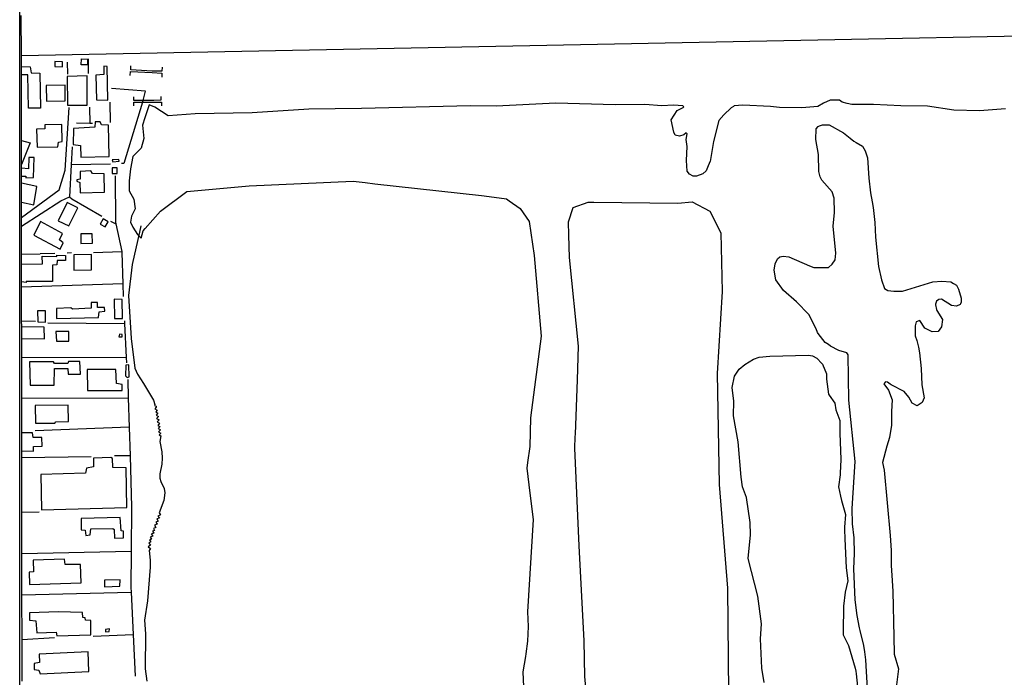
# Model space of a CAD drawing. Units: millimetres. Extents: x 187935 to 190355, y 1677060 to 1682605.
# Drawn here: x 187935 to 188194, y 1682206 to 1682379 of the extents above; entities that cross this region are included whole.
import ezdxf

# ---------------------------------------------------------------- set-up
doc = ezdxf.new("R2010")
doc.units = ezdxf.units.MM
doc.header["$MEASUREMENT"] = 0
for name, color, linetype in [('IMAGEM', 7, 'Continuous'), ('V-BANHADO', 102, 'Continuous'), ('V-CANAL', 4, 'Continuous'), ('V-EDIFICACAO', 31, 'Continuous'), ('V-LOTE', 1, 'Continuous'), ('V-PONTE_VIADUTO_PASSARELA', 2, 'Continuous'), ('V-VALETA', 173, 'Continuous'), ('X-LIMITE_5000', 3, 'Continuous')]:
    doc.layers.add(name, color=color, linetype=linetype)
picture_1 = doc.add_image_def('image1.jpg', size_in_pixel=(4006, 4601))

msp = doc.modelspace()

# ---------------------------------------------------------------- linework, layer by layer
at = {"layer": 'V-BANHADO'}
msp.add_line((187969.54, 1682356.39), (187968.43, 1682352.95), dxfattribs=at)
for points in [[(188194.72, 1682355.29), (188187.94, 1682354.77), (188181.13, 1682354.98), (188174.27, 1682356.03), (188167.26, 1682356.06), (188159.99, 1682356.41), (188154.32, 1682356.44), (188153.13, 1682356.69), (188151.8, 1682357.08), (188151.13, 1682357.58), (188148.63, 1682357.6), (188146.91, 1682356.82), (188146.89, 1682356.78), (188145.38, 1682355.95), (188141.19, 1682355.55), (188135.27, 1682355.64), (188132.92, 1682355.96), (188125.71, 1682356.26), (188123.42, 1682356.06), (188123.4, 1682356.06), (188123.22, 1682355.96), (188122.56, 1682355.57), (188120.64, 1682353.74), (188119.38, 1682352.24), (188117.98, 1682346.69), (188117.04, 1682341.47), (188117.01, 1682341.33), (188116.4, 1682339.92), (188116.01, 1682339.01), (188115.11, 1682338.23), (188113.48, 1682337.56), (188112.64, 1682337.59), (188111.6, 1682338.17), (188111.03, 1682338.93), (188110.89, 1682341.74), (188111.06, 1682345.43), (188110.76, 1682347.26), (188111.05, 1682348.71), (188110.81, 1682349.03), (188110.12, 1682348.48), (188109.01, 1682348.08), (188107.88, 1682348.39), (188107.48, 1682349.21), (188106.84, 1682352.43), (188108.36, 1682354.84), (188109.99, 1682355.69), (188110.11, 1682355.83), (188109.9, 1682356.12), (188107.44, 1682356.24), (188104.36, 1682356.09), (188099.86, 1682356.44), (188092.12, 1682356.33), (188076.48, 1682356.81), (188060.78, 1682356.01), (188054.03, 1682356.07), (188025.41, 1682355.39), (188011.51, 1682355.23), (187996.59, 1682354.25), (187981.62, 1682354.03), (187974.52, 1682353.45), (187971.05, 1682355.78), (187969.54, 1682356.39), (187968.43, 1682352.95), (187967.79, 1682351.05), (187968.11, 1682347.54), (187967.47, 1682344.98), (187965.23, 1682342.74), (187964.59, 1682339.55), (187964.27, 1682336.35), (187964.27, 1682333.79), (187965.55, 1682331.56), (187965.87, 1682329), (187964.91, 1682327.08), (187964.59, 1682325.48), (187965.23, 1682324.2), (187966.51, 1682322.29), (187967.43, 1682321.27), (187967.97, 1682323.26), (187968.49, 1682323.84), (187972.56, 1682328.37), (187979.41, 1682333.59), (187995.84, 1682335.1), (188023.18, 1682336.26), (188026.33, 1682335.91), (188028.91, 1682335.63), (188056.92, 1682332.55), (188058.93, 1682332.27), (188063.53, 1682331.62), (188064.25, 1682331.11), (188067.13, 1682329.06), (188069.45, 1682325.7), (188070.79, 1682316.76), (188072.59, 1682295.52), (188069.86, 1682274.05), (188069.63, 1682266.5), (188069.04, 1682262.35), (188068.82, 1682260.82), (188069.67, 1682254.23), (188070.56, 1682247.35), (188069.07, 1682223.03), (188069.19, 1682219.22), (188069.07, 1682215.32), (188068.64, 1682212.02), (188068.55, 1682211.32), (188067.79, 1682207.3), (188067.97, 1682203.38)], [(188159.17, 1682190.67), (188158.02, 1682210.49), (188157.74, 1682212.58), (188157.52, 1682214.2), (188156.51, 1682218.13), (188156.38, 1682218.83), (188155.75, 1682222.15), (188155.25, 1682226.22), (188154.82, 1682234.39), (188155.04, 1682238.41), (188154.99, 1682242.53), (188154.47, 1682246.21), (188154.46, 1682250.27), (188155.17, 1682262.62), (188153.57, 1682278.69), (188153.37, 1682290.63), (188152.99, 1682291.18), (188150.92, 1682291.79), (188148.72, 1682292.95), (188148.18, 1682293.32), (188147.34, 1682293.88), (188145.49, 1682296.21), (188145.27, 1682296.49), (188144.94, 1682297.49), (188143.03, 1682301.27), (188139.74, 1682304.56), (188136.39, 1682307.55), (188134.31, 1682310.35), (188133.9, 1682312.86), (188134.16, 1682314.54), (188134.82, 1682315.91), (188135.4, 1682316.36), (188136.31, 1682316.61), (188137.78, 1682316.39), (188143.23, 1682314.07), (188144.35, 1682313.59), (188146.38, 1682313.57), (188148.16, 1682313.56), (188149.2, 1682314.47), (188149.92, 1682315.6), (188150.17, 1682317.36), (188149.43, 1682324.47), (188149.76, 1682328.08), (188149.71, 1682331.78), (188149.17, 1682333.48), (188146.46, 1682336.53), (188145.98, 1682337.45), (188145.63, 1682338.87), (188145.57, 1682343.29), (188144.87, 1682347.26), (188144.99, 1682350.06), (188145.48, 1682350.7), (188145.79, 1682350.82), (188146.64, 1682351.13), (188148.34, 1682351.1), (188152.18, 1682348.98), (188153.92, 1682347.59), (188154.9, 1682346.8), (188155.51, 1682346.45), (188157.13, 1682345.52), (188157.82, 1682344.28), (188158.47, 1682342.42), (188158.81, 1682337.1), (188159.24, 1682333.24), (188159.68, 1682330.87), (188159.96, 1682329.38), (188160.4, 1682325.44), (188160.54, 1682321.6), (188161.36, 1682313.84), (188162.15, 1682310.32), (188162.94, 1682308.1), (188163.8, 1682307.58), (188165.37, 1682307.33), (188167.68, 1682307.41), (188175.6, 1682309.81), (188178.03, 1682310.03), (188180.34, 1682309.84), (188181.04, 1682309.42), (188181.85, 1682308.94), (188182.36, 1682307.89), (188183.12, 1682305.57), (188183.09, 1682304.44), (188182.9, 1682304.05), (188182.82, 1682303.9), (188181.85, 1682303.44), (188180.57, 1682303.58), (188177.92, 1682305.25), (188177.19, 1682305.15), (188176.62, 1682304.71), (188176.35, 1682303.92), (188176.37, 1682303.82), (188176.59, 1682302.51), (188176.73, 1682302.28), (188178.15, 1682299.96), (188177.89, 1682298.02), (188177.02, 1682296.75), (188175.5, 1682296.68), (188173.56, 1682297.62), (188172.19, 1682299.68), (188171.29, 1682299.35), (188171.03, 1682298.22), (188170.95, 1682297.88), (188171.03, 1682295.62), (188171.47, 1682294.44), (188171.85, 1682292.61), (188172.14, 1682291.18), (188172.58, 1682287.03), (188172.75, 1682282.74), (188173.37, 1682279.33), (188172.85, 1682278.07), (188171.48, 1682277.21), (188170.18, 1682277.92), (188169.3, 1682279.49), (188168.11, 1682280.99), (188164.72, 1682282.74), (188164.45, 1682282.93), (188163.71, 1682283.45), (188163.22, 1682283.57), (188162.75, 1682282.97), (188163.94, 1682281.32), (188164.93, 1682278.77), (188164.76, 1682275.71), (188164.76, 1682275.51), (188164.81, 1682272.13), (188164.21, 1682268.93), (188163.57, 1682266.59), (188162.41, 1682262.31), (188162.84, 1682260.32), (188164.46, 1682243.14), (188164.66, 1682239.21), (188164.64, 1682235.27), (188164.94, 1682231.27), (188165.16, 1682228.43), (188165.36, 1682216.5), (188165.44, 1682211.99), (188165.45, 1682211.95), (188166.59, 1682208.05), (188166.12, 1682203.87)], [(188085.5, 1682190.41), (188084.16, 1682206.08), (188083.93, 1682215.48), (188082.59, 1682240.44), (188081.49, 1682266.09), (188081.6, 1682269.09), (188081.63, 1682269.79), (188082.15, 1682284.04), (188082.48, 1682292.9), (188080.1, 1682316.23), (188079.92, 1682322.07), (188079.81, 1682325.63), (188081.09, 1682329.35), (188085.03, 1682330.74), (188086.5, 1682330.73), (188108.6, 1682330.51), (188112.37, 1682330.86), (188117.02, 1682328.42), (188119.92, 1682322.73), (188120.27, 1682307.29), (188118.93, 1682285.7), (188119.45, 1682256.56), (188121.6, 1682229.28), (188121.89, 1682201.65)], [(188131.27, 1682204.51), (188130.7, 1682208.28), (188130.34, 1682215.96), (188130.55, 1682219.92), (188129.65, 1682227.18), (188127.1, 1682237.12), (188127.66, 1682243.27), (188127.59, 1682246.56), (188126.6, 1682253.1), (188125.59, 1682255.91), (188125.22, 1682258.51), (188124.46, 1682267.78), (188123.19, 1682274.63), (188123.34, 1682278.44), (188122.9, 1682282.08), (188123.46, 1682285.05), (188124.72, 1682286.89), (188126.18, 1682288.05), (188128.51, 1682289.47), (188129.96, 1682289.99), (188132.74, 1682290.31), (188142.98, 1682290.52), (188143.97, 1682290.37), (188145.09, 1682289.72), (188146.47, 1682288.39), (188146.66, 1682288.2), (188147.7, 1682285.65), (188147.68, 1682284.24), (188148.2, 1682280.27), (188148.35, 1682280.05), (188149.83, 1682277.89), (188150.09, 1682276.17), (188151.21, 1682273.4), (188151.16, 1682270.04), (188151.41, 1682263.14), (188151.3, 1682259.5), (188151.25, 1682259.09), (188150.84, 1682255.95), (188151.39, 1682253.49), (188151.65, 1682252.35), (188152.7, 1682248.64), (188152.39, 1682245.32), (188152.42, 1682244.68), (188152.53, 1682242.26), (188152.88, 1682234.65), (188153.24, 1682231.18), (188152.54, 1682228.22), (188152.11, 1682224.55), (188152.07, 1682217.85), (188152.07, 1682217.02), (188153.5, 1682214.21), (188155.2, 1682208.27), (188155.42, 1682207.49), (188155.5, 1682206.78), (188156.04, 1682201.74)]]:
    msp.add_lwpolyline(points, dxfattribs=at)
at = {"layer": 'V-CANAL'}
msp.add_lwpolyline([(188417.14, 1682378.68), (187935.93, 1682369.26)], dxfattribs=at)
at = {"layer": 'V-EDIFICACAO'}
for points in [[(187951.72, 1682368.41), (187953.3, 1682368.39), (187953.28, 1682366.86), (187951.69, 1682366.88), (187951.72, 1682368.41)], [(187944.77, 1682367.73), (187944.77, 1682366.39), (187946.78, 1682366.31), (187946.78, 1682367.69), (187944.77, 1682367.73)], [(187955.52, 1682364.14), (187955.71, 1682357.66), (187958.68, 1682357.61), (187958.5, 1682366.39), (187957.61, 1682366.49), (187957.64, 1682364.35), (187955.52, 1682364.14)], [(187947.95, 1682363.84), (187948.08, 1682356.29), (187953.24, 1682356.26), (187953.24, 1682363.96), (187947.95, 1682363.84)], [(187942.48, 1682361.43), (187942.57, 1682357.31), (187947.46, 1682357.42), (187947.41, 1682361.49), (187942.48, 1682361.43)], [(187942.13, 1682351.13), (187942.1, 1682350.09), (187939.93, 1682349.97), (187940.07, 1682345.19), (187945.51, 1682345.29), (187945.72, 1682346.55), (187946.67, 1682346.75), (187946.54, 1682351.17), (187942.13, 1682351.13)], [(187949.64, 1682350.13), (187949.51, 1682345.96), (187951.44, 1682345.68), (187951.55, 1682342.59), (187959, 1682342.73), (187958.82, 1682351.01), (187957, 1682351.08), (187956.69, 1682351.92), (187955.38, 1682351.93), (187955.23, 1682350.45), (187949.64, 1682350.13)], [(187959.77, 1682341.87), (187959.95, 1682341.37), (187961.69, 1682341.52), (187961.57, 1682341.97), (187959.77, 1682341.87)], [(187959.8, 1682339.8), (187959.85, 1682338.28), (187961.1, 1682338.33), (187961.15, 1682339.78), (187959.8, 1682339.8)], [(187954.61, 1682338.32), (187954.2, 1682338.97), (187951.39, 1682338.84), (187951.38, 1682336.81), (187950.56, 1682336.67), (187950.52, 1682336.3), (187951.31, 1682335.97), (187951.4, 1682333.23), (187957.77, 1682333.43), (187957.68, 1682338.26), (187954.61, 1682338.32)], [(187947.96, 1682330.64), (187945.6, 1682325.87), (187948.41, 1682324.51), (187950.8, 1682329.24), (187947.96, 1682330.64)], [(187940.96, 1682325.67), (187939.17, 1682322.06), (187946.12, 1682318.38), (187946.92, 1682320.04), (187945.95, 1682320.84), (187946.79, 1682322.49), (187940.96, 1682325.67)], [(187956.64, 1682324.95), (187957.98, 1682324.28), (187958.76, 1682325.58), (187957.44, 1682326.41), (187956.64, 1682324.95)], [(187951.56, 1682322.46), (187951.57, 1682319.91), (187954.61, 1682319.98), (187954.54, 1682322.4), (187951.56, 1682322.46)], [(187949.71, 1682316.95), (187949.77, 1682312.86), (187954.38, 1682312.99), (187954.34, 1682316.98), (187949.71, 1682316.95)], [(187949.39, 1682302.68), (187948.93, 1682302.95), (187945.13, 1682302.83), (187945.2, 1682300.2), (187956.2, 1682300.42), (187956.36, 1682301.95), (187957.9, 1682302.11), (187957.83, 1682303.05), (187955.97, 1682303.12), (187955.93, 1682304.36), (187954.32, 1682304.39), (187954.3, 1682302.88), (187949.39, 1682302.68)], [(187960.37, 1682305.28), (187960.46, 1682300.21), (187962.56, 1682300.16), (187962.45, 1682305.14), (187960.37, 1682305.28)], [(187940.19, 1682302.17), (187940.25, 1682299.35), (187942.3, 1682299.25), (187942.28, 1682302.17), (187940.19, 1682302.17)], [(187945.02, 1682296.75), (187945.16, 1682294.2), (187948.42, 1682294.2), (187948.42, 1682296.74), (187945.02, 1682296.75)], [(187961.74, 1682296.03), (187961.58, 1682295.36), (187962.43, 1682295.38), (187962.41, 1682296), (187961.74, 1682296.03)], [(187938.06, 1682288.76), (187938.21, 1682282.63), (187944.59, 1682282.62), (187944.62, 1682287.08), (187948.15, 1682287.08), (187948.24, 1682285.53), (187951.47, 1682285.58), (187951.35, 1682288.86), (187948.3, 1682288.86), (187948.11, 1682288.33), (187944.68, 1682288.33), (187944.36, 1682288.8), (187938.06, 1682288.76)], [(187953.24, 1682286.79), (187953.28, 1682281.24), (187962.44, 1682281.28), (187962.42, 1682282.86), (187960.96, 1682283.12), (187960.79, 1682286.79), (187953.24, 1682286.79)], [(187963.38, 1682287.95), (187963.35, 1682285.08), (187963.75, 1682284.67), (187964.26, 1682284.83), (187964.23, 1682287.98), (187963.38, 1682287.95)], [(187939.58, 1682277.34), (187939.68, 1682272.71), (187944.7, 1682272.7), (187945, 1682273.04), (187948.33, 1682273.12), (187948.25, 1682277.37), (187939.58, 1682277.34)], [(187953.02, 1682260.87), (187952.78, 1682259.53), (187941.01, 1682259.17), (187941.2, 1682249.89), (187963.64, 1682250.46), (187963.46, 1682260.94), (187960.01, 1682261), (187959.94, 1682263.36), (187959.5, 1682263.63), (187954.88, 1682263.5), (187954.87, 1682261.19), (187953.02, 1682260.87)], [(187951.64, 1682247.62), (187951.67, 1682244.66), (187952.71, 1682244.56), (187952.92, 1682243.18), (187954.05, 1682243.28), (187954.16, 1682244.88), (187960.02, 1682245.01), (187960.35, 1682244.68), (187960.4, 1682242.43), (187962.81, 1682242.49), (187962.83, 1682244.27), (187962.17, 1682244.39), (187961.91, 1682247.88), (187951.64, 1682247.62)], [(187947.47, 1682235.48), (187947.26, 1682236.93), (187939.04, 1682236.64), (187939.08, 1682233.61), (187937.96, 1682233.46), (187938.06, 1682230.29), (187951.65, 1682230.7), (187951.5, 1682235.54), (187947.47, 1682235.48)], [(187957.81, 1682231.42), (187957.78, 1682229.65), (187961.84, 1682229.78), (187961.88, 1682231.51), (187957.81, 1682231.42)], [(187945.7, 1682223.1), (187938.05, 1682222.83), (187938.05, 1682220.89), (187939.76, 1682220.73), (187939.97, 1682217.59), (187945.06, 1682217.71), (187945.28, 1682216.73), (187954.24, 1682217.05), (187954.21, 1682220.75), (187952.79, 1682220.9), (187952.7, 1682221.45), (187952.07, 1682221.58), (187952.01, 1682222.93), (187945.7, 1682223.1)], [(187958.08, 1682218.47), (187958.1, 1682217.85), (187959.06, 1682217.89), (187959.08, 1682218.59), (187958.08, 1682218.47)], [(187940.65, 1682211.97), (187940.69, 1682209.75), (187939.3, 1682209.47), (187939.33, 1682207.87), (187940.55, 1682207.76), (187940.87, 1682206.8), (187953.65, 1682207.41), (187953.51, 1682212.59), (187940.65, 1682211.97)]]:
    msp.add_lwpolyline(points, close=True, dxfattribs=at)
for points in [[(187936, 1682366.39), (187938.26, 1682366.31), (187938.55, 1682364.78), (187940.81, 1682364.7), (187940.95, 1682355.49), (187937.82, 1682355.48), (187937.64, 1682364.21), (187935.93, 1682364.27)], [(187935.96, 1682337.64), (187937.08, 1682337.57), (187937.08, 1682337.2), (187939.11, 1682337.23), (187939.26, 1682342.5), (187937.92, 1682342.48), (187937.82, 1682339.57), (187935.96, 1682339.68)], [(187935.97, 1682330.79), (187939.17, 1682330.1), (187940, 1682334.87), (187935.96, 1682335.76)], [(187935.99, 1682314.51), (187941.45, 1682314.55), (187941.43, 1682316.54), (187945.27, 1682316.49), (187945.29, 1682316.82), (187947.58, 1682316.78), (187947.57, 1682315.39), (187945.36, 1682315.42), (187945.28, 1682314.29), (187944.1, 1682314.21), (187944.08, 1682309.91), (187937.2, 1682309.88), (187937.16, 1682309.66), (187935.99, 1682309.85)], [(187936.01, 1682294.93), (187942.02, 1682294.85), (187941.9, 1682297.94), (187936.01, 1682298)], [(187936.04, 1682265.4), (187939.08, 1682265.28), (187939.11, 1682266.5), (187941.39, 1682266.64), (187941.32, 1682268.89), (187939, 1682268.89), (187938.89, 1682270.15), (187936.04, 1682270.14)]]:
    msp.add_lwpolyline(points, dxfattribs=at)
at = {"layer": 'V-LOTE'}
for points in [[(187953.61, 1682364.57), (187953.55, 1682368.43)], [(187948.11, 1682364.45), (187948.03, 1682367.53)], [(187967.93, 1682357.51), (187968.61, 1682359.96), (187959.61, 1682360.66)], [(187935.97, 1682326.75), (187945.84, 1682334.02), (187947.43, 1682339.15), (187948.54, 1682355.65)], [(187953.82, 1682355.71), (187953.92, 1682351.45)], [(187959.17, 1682357.05), (187959.25, 1682351.67)], [(187967.81, 1682357.05), (187962.92, 1682340.96), (187962.24, 1682340.89)], [(187967.81, 1682357.05), (187967.93, 1682357.51)], [(187953.92, 1682351.45), (187950.39, 1682351.52)], [(187954.64, 1682351.43), (187953.92, 1682351.45)], [(187935.95, 1682346.94), (187938.22, 1682346.39), (187935.96, 1682340.66)], [(187949.29, 1682345.34), (187949.05, 1682340.55)], [(187949.05, 1682340.55), (187948.61, 1682332.13)], [(187959.4, 1682340.8), (187949.05, 1682340.55)], [(187960.64, 1682337.69), (187960.71, 1682325.5), (187960.8, 1682325.06)], [(187935.98, 1682324.47), (187946.32, 1682331.14), (187948.61, 1682332.13)], [(187948.61, 1682332.13), (187949.17, 1682331.67), (187957.11, 1682327.05)], [(187959.4, 1682325.79), (187960.8, 1682325.06)], [(187960.8, 1682325.06), (187962.33, 1682317.81)], [(187935.98, 1682317.08), (187940.89, 1682317.17)], [(187944.76, 1682317.31), (187940.89, 1682317.17)], [(187949.14, 1682317.44), (187948, 1682317.4)], [(187954.93, 1682317.56), (187962.33, 1682317.81)], [(187962.33, 1682317.81), (187962.38, 1682317.57), (187962.63, 1682309.26)], [(187962.63, 1682309.26), (187935.99, 1682308.38)], [(187962.63, 1682309.26), (187962.73, 1682305.95)], [(187936, 1682299.57), (187939.67, 1682299.5)], [(187942.88, 1682299.08), (187963.06, 1682298.87)], [(187963.02, 1682299.59), (187963.06, 1682298.87)], [(187963.06, 1682298.87), (187963.53, 1682289.96)], [(187963.53, 1682289.96), (187936.01, 1682289.83)], [(187963.53, 1682289.96), (187963.6, 1682288.57)], [(187963.9, 1682284.11), (187964.04, 1682279.29)], [(187936.03, 1682279.22), (187964.04, 1682279.29)], [(187964.04, 1682279.29), (187964.28, 1682271.6)], [(187964.28, 1682271.6), (187939.58, 1682270.63)], [(187964.28, 1682271.6), (187964.51, 1682264.11)], [(187936.04, 1682263.6), (187954.3, 1682263.89)], [(187964.51, 1682264.11), (187960.41, 1682264.04)], [(187964.51, 1682264.11), (187964.93, 1682250.6), (187964.81, 1682239)], [(187936.06, 1682249.3), (187940.62, 1682249.37)], [(187936.07, 1682238.38), (187964.81, 1682239)], [(187964.81, 1682239), (187964.72, 1682229.46), (187964.78, 1682228.24)], [(187936.08, 1682227.51), (187964.78, 1682228.24)], [(187964.78, 1682228.24), (187965.31, 1682217.15)], [(187936.1, 1682215.79), (187944.66, 1682216.29)], [(187954.77, 1682216.69), (187965.31, 1682217.15)], [(187965.31, 1682217.15), (187965.83, 1682206.18)]]:
    msp.add_lwpolyline(points, dxfattribs=at)
at = {"layer": 'V-PONTE_VIADUTO_PASSARELA'}
for points in [[(187972.96, 1682366.24), (187972.84, 1682365.21), (187970.35, 1682365.23), (187964.71, 1682365.53), (187964.69, 1682366.57)], [(187964.5, 1682364.11), (187964.64, 1682365.09), (187970.33, 1682364.88), (187972.83, 1682364.69), (187972.85, 1682363.64)], [(187967.92, 1682357.51), (187965.52, 1682357.51), (187965.52, 1682358.47)], [(187972.61, 1682358.57), (187972.61, 1682357.55), (187970.75, 1682357.5), (187967.93, 1682357.51)], [(187965.53, 1682356.13), (187965.55, 1682357.05), (187966.57, 1682357.05)], [(187966.57, 1682357.05), (187967.81, 1682357.05)], [(187967.81, 1682357.05), (187972.75, 1682357.03), (187972.75, 1682356.05)], [(187967.93, 1682357.51), (187967.92, 1682357.51)]]:
    msp.add_lwpolyline(points, dxfattribs=at)
at = {"layer": 'V-VALETA'}
for points in [[(187967.33, 1682324.54), (187966.96, 1682322.87)], [(187966.96, 1682322.87), (187965.07, 1682314.36), (187964.13, 1682306.23), (187964.85, 1682294.9), (187965.75, 1682287.13), (187966.45, 1682285.53), (187968.06, 1682283.12), (187970.67, 1682278.69), (187971.05, 1682277.58), (187970.94, 1682277.33), (187971.42, 1682277.12), (187971.39, 1682276.86), (187971.05, 1682276.48), (187971.67, 1682276.13), (187971.28, 1682275.65), (187971.85, 1682275.33), (187971.37, 1682274.76), (187971.98, 1682274.41), (187971.5, 1682273.92), (187972.14, 1682273.55), (187971.64, 1682272.98), (187972.26, 1682272.66), (187971.79, 1682272.09), (187972.37, 1682271.8), (187971.91, 1682271.23), (187972.5, 1682270.91), (187971.99, 1682270.39), (187972.63, 1682270.05), (187972.2, 1682269.57), (187972.57, 1682269.32), (187972.37, 1682267.84), (187972.87, 1682265.14), (187972.98, 1682263.48), (187972.88, 1682261.86), (187972.34, 1682259.35), (187972.33, 1682258.23), (187972.59, 1682257.31), (187973.52, 1682255.5), (187973.68, 1682254.35), (187973.41, 1682252.38), (187972.15, 1682249.11), (187972.52, 1682248.57), (187971.86, 1682248.24), (187972.24, 1682247.71), (187971.57, 1682247.51), (187971.92, 1682246.92), (187971.26, 1682246.65), (187971.61, 1682246.09), (187970.96, 1682245.82), (187971.31, 1682245.23), (187970.64, 1682245.01), (187970.96, 1682244.44), (187970.4, 1682244.26), (187970.78, 1682243.77), (187970.11, 1682243.51), (187970.48, 1682242.94), (187969.84, 1682242.66), (187970.17, 1682242.18), (187969.65, 1682242.02), (187969.95, 1682241.48), (187969.41, 1682241.15), (187969.88, 1682240.64), (187969.3, 1682240.17), (187969.87, 1682239.7), (187969.51, 1682239.17), (187969.81, 1682236.66), (187969.83, 1682234.85), (187969.11, 1682225.97), (187968.33, 1682220.91), (187968.58, 1682217.3), (187968.49, 1682208.12), (187968.89, 1682204.81)]]:
    msp.add_lwpolyline(points, dxfattribs=at)
at = {"layer": 'X-LIMITE_5000', "linetype": 'Continuous'}
msp.add_lwpolyline([(187936.11, 1682204.85), (187936.1, 1682215.79), (187936.08, 1682227.18), (187936.07, 1682238.24), (187936.06, 1682249.17), (187936.04, 1682263.42), (187936.04, 1682265.28), (187936.04, 1682270.05), (187936.03, 1682279.22), (187936.01, 1682289.83), (187936.01, 1682294.92), (187936.01, 1682298.05), (187936, 1682299.57), (187935.99, 1682308.38), (187935.99, 1682309.65), (187935.99, 1682314.51), (187935.98, 1682317.08), (187935.98, 1682324.47), (187935.97, 1682326.74), (187935.97, 1682330.79), (187935.96, 1682335.76), (187935.96, 1682337.64), (187935.96, 1682339.53), (187935.96, 1682340.65), (187935.95, 1682346.94), (187935.93, 1682364.27), (187935.93, 1682366.39), (187935.93, 1682369.21), (187935.92, 1682379.86)], dxfattribs=at)

# ---------------------------------------------------------------- referenced raster images: frames only (the image files are external)
at = {"layer": 'IMAGEM'}
image = msp.add_image(picture_1, insert=(187935.49, 1679831.72), size_in_units=(2404.59, 2761.74), dxfattribs=at)
image.dxf.flags = 7

doc.saveas('drawing.dxf')
